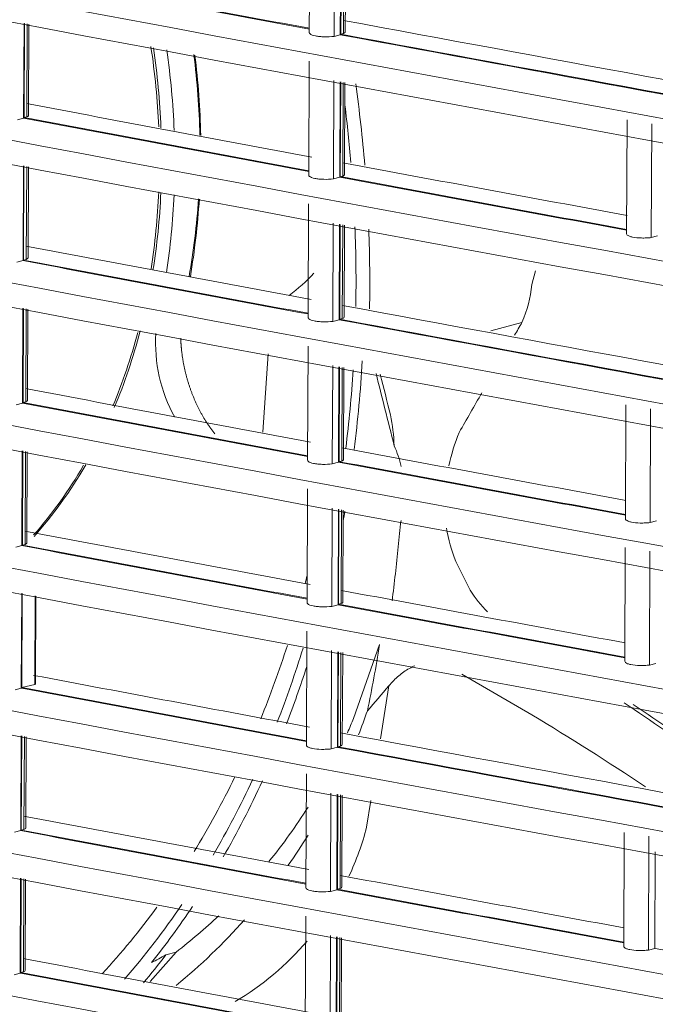
# Model space of a CAD drawing. Units: millimetres. Extents: x 13500 to 22789, y -2104 to 4559.
# Drawn here: x 17363 to 17416, y 71 to 153 of the extents above; entities that cross this region are included whole.
import ezdxf

# ---------------------------------------------------------------- set-up
doc = ezdxf.new("R2010")
doc.units = ezdxf.units.MM
doc.layers.add('DV5_Default', color=7, linetype='Continuous')

msp = doc.modelspace()

# ---------------------------------------------------------------- linework, layer by layer
at = {"layer": 'DV5_Default', "color": 7, "linetype": 'Continuous', "lineweight": 5}
for p, q in [((17387.544, 161.419), (17387.505, 151.885)), ((17389.607, 159.793), (17389.574, 151.571)), ((17390.129, 159.698), (17390.097, 151.766)), ((17390.176, 159.689), (17390.144, 151.757)), ((17390.361, 151.81), (17390.393, 159.65)), ((17390.506, 151.939), (17390.537, 159.624)), ((17363.637, 152.665), (17363.605, 144.789)), ((17363.684, 152.656), (17363.652, 144.78)), ((17363.876, 144.834), (17363.907, 152.613)), ((17364.02, 144.963), (17364.05, 152.586)), ((17389.574, 151.571), (17390.097, 151.708)), ((17390.097, 151.708), (17390.097, 151.766)), ((17390.144, 151.757), (17390.361, 151.81)), ((17387.496, 149.493), (17387.457, 139.959)), ((17389.559, 147.867), (17389.526, 139.645)), ((17390.081, 147.772), (17390.049, 139.84)), ((17390.128, 147.764), (17390.096, 139.831)), ((17390.313, 139.884), (17390.345, 147.724)), ((17390.458, 140.013), (17390.489, 147.698)), ((17363.091, 144.596), (17363.605, 144.73)), ((17363.605, 144.73), (17363.605, 144.789)), ((17363.652, 144.78), (17363.876, 144.834)), ((17414.083, 144.583), (17414.044, 135.049)), ((17416.148, 144.255), (17416.109, 134.735)), ((17363.589, 140.74), (17363.557, 132.863)), ((17363.635, 140.731), (17363.604, 132.854)), ((17363.827, 132.909), (17363.859, 140.687)), ((17363.971, 133.037), (17364.002, 140.66)), ((17389.526, 139.645), (17390.049, 139.782)), ((17390.049, 139.782), (17390.049, 139.84)), ((17390.096, 139.831), (17390.313, 139.884)), ((17387.448, 137.567), (17387.409, 128.033)), ((17389.511, 135.941), (17389.477, 127.719)), ((17390.033, 135.846), (17390.001, 127.914)), ((17390.08, 135.838), (17390.048, 127.906)), ((17390.265, 127.958), (17390.297, 135.798)), ((17390.409, 128.087), (17390.44, 135.772)), ((17416.642, 134.874), (17416.109, 134.735)), ((17363.043, 132.671), (17363.557, 132.805)), ((17363.557, 132.805), (17363.557, 132.863)), ((17363.604, 132.854), (17363.827, 132.909)), ((17406.415, 131.962), (17406.106, 130.794)), ((17363.541, 128.814), (17363.509, 120.937)), ((17363.587, 128.805), (17363.555, 120.928)), ((17363.779, 120.983), (17363.811, 128.762)), ((17363.923, 121.111), (17363.954, 128.734)), ((17389.477, 127.719), (17390.001, 127.856)), ((17390.001, 127.856), (17390.001, 127.914)), ((17390.048, 127.906), (17390.265, 127.958)), ((17402.684, 126.921), (17405.29, 127.634)), ((17387.399, 125.641), (17387.361, 116.107)), ((17383.613, 118.446), (17384.068, 124.994)), ((17389.462, 124.015), (17389.429, 115.794)), ((17389.985, 123.921), (17389.953, 115.989)), ((17390.032, 123.912), (17390, 115.98)), ((17390.217, 116.032), (17390.248, 123.873)), ((17390.361, 116.161), (17390.392, 123.847)), ((17362.994, 120.745), (17363.508, 120.879)), ((17363.508, 120.879), (17363.509, 120.937)), ((17363.555, 120.928), (17363.779, 120.983)), ((17413.986, 120.731), (17413.948, 111.198)), ((17416.051, 120.404), (17416.013, 110.883)), ((17363.492, 116.888), (17363.46, 109.011)), ((17363.539, 116.879), (17363.507, 109.003)), ((17363.731, 109.057), (17363.762, 116.836)), ((17363.875, 109.186), (17363.906, 116.808)), ((17389.429, 115.794), (17389.952, 115.93)), ((17389.952, 115.93), (17389.953, 115.989)), ((17390, 115.98), (17390.217, 116.032)), ((17387.351, 113.715), (17387.313, 104.181)), ((17389.414, 112.089), (17389.381, 103.868)), ((17389.936, 111.995), (17389.904, 104.063)), ((17389.984, 111.986), (17389.951, 104.054)), ((17390.169, 104.107), (17390.2, 111.947)), ((17390.313, 104.235), (17390.344, 111.921)), ((17416.545, 111.022), (17416.013, 110.883)), ((17362.946, 108.819), (17363.46, 108.953)), ((17363.46, 108.953), (17363.46, 109.011)), ((17363.507, 109.003), (17363.731, 109.057)), ((17413.938, 108.806), (17413.899, 99.272)), ((17416.003, 108.478), (17415.965, 98.958)), ((17399.759, 107.635), (17400.969, 105.212)), ((17363.444, 104.962), (17363.412, 97.027)), ((17363.491, 104.953), (17363.459, 97.077)), ((17364.544, 97.34), (17364.574, 104.744)), ((17364.609, 97.429), (17364.639, 104.731)), ((17389.381, 103.868), (17389.904, 104.004)), ((17389.904, 104.004), (17389.904, 104.063)), ((17389.951, 104.054), (17390.169, 104.107)), ((17387.303, 101.79), (17387.264, 92.255)), ((17391.205, 94.491), (17393.385, 100.669)), ((17389.366, 100.164), (17389.333, 91.942)), ((17389.888, 100.069), (17389.856, 92.078)), ((17389.935, 100.06), (17389.903, 92.128)), ((17390.12, 92.181), (17390.152, 100.021)), ((17390.265, 92.31), (17390.296, 99.995)), ((17416.497, 99.096), (17415.965, 98.958)), ((17400.256, 98.187), (17406.13, 94.784)), ((17364.544, 97.34), (17363.459, 97.077)), ((17363.412, 97.027), (17362.898, 96.893)), ((17363.412, 97.027), (17363.459, 97.018)), ((17393.463, 92.79), (17394.158, 97.219)), ((17363.396, 93.036), (17363.364, 85.16)), ((17363.443, 93.027), (17363.411, 85.151)), ((17363.635, 85.205), (17363.666, 92.984)), ((17363.778, 85.334), (17363.809, 92.956)), ((17389.856, 92.078), (17389.333, 91.942)), ((17389.856, 92.078), (17389.903, 92.07)), ((17390.12, 92.181), (17389.903, 92.128)), ((17387.255, 89.864), (17387.216, 80.33)), ((17389.318, 88.238), (17389.285, 80.016)), ((17389.84, 88.143), (17389.808, 80.211)), ((17389.887, 88.135), (17389.855, 80.202)), ((17390.072, 80.255), (17390.104, 88.095)), ((17390.216, 80.384), (17390.247, 88.069)), ((17392.301, 85.392), (17392.653, 87.633)), ((17362.85, 84.967), (17363.364, 85.101)), ((17363.364, 85.101), (17363.364, 85.16)), ((17363.411, 85.151), (17363.635, 85.205)), ((17413.841, 84.954), (17413.803, 75.42)), ((17415.868, 75.106), (17415.907, 84.626)), ((17416.4, 75.245), (17416.433, 83.316)), ((17363.348, 81.111), (17363.316, 73.176)), ((17363.394, 81.101), (17363.363, 73.225)), ((17363.586, 73.28), (17363.618, 81.058)), ((17363.73, 73.408), (17363.761, 81.031)), ((17389.285, 80.016), (17389.808, 80.153)), ((17389.808, 80.153), (17389.808, 80.211)), ((17389.855, 80.202), (17390.072, 80.255)), ((17387.206, 77.938), (17387.168, 68.404)), ((17389.27, 76.312), (17389.236, 68.09)), ((17389.792, 76.217), (17389.76, 68.227)), ((17389.839, 76.209), (17389.807, 68.276)), ((17390.024, 68.329), (17390.056, 76.169)), ((17390.168, 68.458), (17390.199, 76.143)), ((17416.4, 75.245), (17415.868, 75.106)), ((17416.4, 75.245), (17416.448, 75.236)), ((17374.183, 72.47), (17376.367, 74.942)), ((17375.505, 74.707), (17376.365, 74.94)), ((17363.316, 73.176), (17362.801, 73.041)), ((17363.316, 73.176), (17363.362, 73.167)), ((17363.586, 73.28), (17363.363, 73.225))]:
    msp.add_line(p, q, dxfattribs=at)
for centre, radius, start, end in [((19208.152, 9963.682), 9969.261, 257.374519, 260.0881839), ((19207.577, 9958.804), 9966.364, 257.3741245, 260.0885784), ((19208.104, 9951.756), 9969.261, 257.374519, 260.0881838), ((19207.529, 9946.878), 9966.364, 257.3741245, 260.0885784), ((19208.055, 9939.83), 9969.261, 257.374519, 260.0881839), ((19207.481, 9934.952), 9966.364, 257.3741245, 260.0885784), ((19208.007, 9927.905), 9969.261, 257.374519, 260.0881838), ((19207.433, 9923.027), 9966.364, 257.3741245, 260.0885783), ((19207.959, 9915.978), 9969.261, 257.374519, 260.0881839), ((19207.384, 9911.1), 9966.363, 257.3741244, 260.0885784), ((19207.911, 9904.053), 9969.261, 257.374519, 260.0881839), ((19207.336, 9899.175), 9966.364, 257.3741245, 260.0885784), ((19207.863, 9892.127), 9969.261, 257.374519, 260.0881839), ((19207.288, 9887.249), 9966.364, 257.3741245, 260.0885784), ((19347.681, 10685.257), 10713.907, 259.3282306, 259.4580098), ((19347.681, 10685.317), 10713.908, 259.3284854, 259.4580107), ((19210.349, 9929.055), 9944.111, 259.4542275, 259.7496737), ((19207.814, 9880.201), 9969.261, 257.374519, 260.0881839), ((19393.053, 10929.831), 10962.653, 259.472514, 259.7420737), ((19393.137, 10930.345), 10963.117, 259.4727676, 259.7420661), ((17315.394, 141.998), 63.04, 1.15176, 7.29085), ((19207.24, 9875.323), 9966.364, 257.3741245, 260.0885784), ((19210.301, 9917.129), 9944.111, 259.2990341, 259.4389343), ((19347.632, 10673.331), 10713.907, 259.3282306, 259.4580098), ((19347.633, 10673.391), 10713.908, 259.3284854, 259.4580107), ((19210.301, 9917.129), 9944.111, 259.4542275, 259.5934734), ((19207.766, 9868.275), 9969.261, 257.374519, 260.0881839), ((19377.982, 10836.539), 10879.912, 259.4720072, 259.600512), ((19378.092, 10837.194), 10880.519, 259.4722611, 259.6005069), ((19207.192, 9863.397), 9966.364, 257.3741245, 260.0885784), ((17315.394, 141.998), 63.04, 350.40037, 356.32647), ((19210.252, 9905.204), 9944.111, 259.2990341, 259.4389342), ((19347.584, 10661.406), 10713.907, 259.3282306, 259.4580098), ((19347.585, 10661.465), 10713.908, 259.3284854, 259.4580107), ((17378.031, 140.574), 13.217, 306.0902, 318.19785), ((17396.42, 131.609), 9.721, 335.86158, 355.18534), ((19210.252, 9905.204), 9944.111, 259.4542275, 259.7496737), ((19207.718, 9856.349), 9969.261, 257.374519, 260.0881838), ((19392.956, 10905.979), 10962.653, 259.472514, 259.7420737), ((19393.04, 10906.493), 10963.117, 259.4727676, 259.7420661), ((19207.143, 9851.471), 9966.364, 257.3741245, 260.0885784), ((19210.204, 9893.278), 9944.111, 259.2990341, 259.4389343), ((19347.536, 10649.48), 10713.907, 259.3282306, 259.4580098), ((19347.536, 10649.54), 10713.908, 259.3284854, 259.4580107), ((17378.508, 116.673), 16.109, 2.27844, 11.53941), ((17414.928, 112.341), 16.08, 157.76446, 168.20723), ((19210.204, 9893.278), 9944.111, 259.4542275, 259.5934734), ((17386.405, 113.571), 9.013, 12.8477, 24.52851), ((19207.67, 9844.424), 9969.261, 257.374519, 260.0881838), ((19377.885, 10812.687), 10879.912, 259.4720072, 259.600512), ((19377.912, 10812.89), 10880.06, 259.4722602, 259.6005114), ((19207.095, 9839.546), 9966.364, 257.3741245, 260.0885784), ((17520.154, 96.566), 125.814, 173.39258, 174.39014), ((17411.37, 112.377), 12.542, 188.94277, 202.21478), ((19210.156, 9881.352), 9944.111, 259.2990341, 259.4389343), ((19347.488, 10637.554), 10713.907, 259.3282306, 259.4580098), ((19347.488, 10637.614), 10713.908, 259.3284854, 259.4580107), ((19210.156, 9881.352), 9944.111, 259.4542275, 259.5934734), ((17408.917, 110.142), 9.353, 211.81001, 226.0216), ((19207.621, 9832.498), 9969.261, 257.374519, 260.0881839), ((19377.728, 10800.171), 10879.312, 259.472006, 259.6005178), ((19377.864, 10800.965), 10880.06, 259.4722602, 259.6005114), ((19207.047, 9827.62), 9966.364, 257.3741245, 260.0885784), ((19210.108, 9869.426), 9944.111, 259.3036606, 259.4389342), ((19347.467, 10625.833), 10714.056, 259.3284862, 259.4580098), ((19347.404, 10625.439), 10713.714, 259.3284842, 259.4580119), ((17239.702, -163.753), 312.559, 53.13884, 56.14204), ((17239.277, -164.817), 313.985, 53.14627, 56.05626), ((17343.808, 111.868), 51.358, 338.59033, 340.96925), ((17288.724, -100.988), 228.278, 56.22996, 59.04846), ((17347.649, 112.143), 46.995, 336.35222, 337.9466), ((19210.108, 9869.426), 9944.111, 259.4542275, 259.7496737), ((19207.573, 9820.572), 9969.261, 257.374519, 260.0881839), ((19392.9, 10870.74), 10963.142, 259.4727681, 259.742066), ((19392.832, 10870.315), 10962.769, 259.4727656, 259.7420726), ((19206.999, 9815.694), 9966.364, 257.3741245, 260.0885784), ((17347.649, 112.143), 46.995, 320.90919, 327.76434), ((19210.06, 9857.5), 9944.11, 259.2990341, 259.4389343), ((19347.391, 10613.702), 10713.907, 259.3282306, 259.4580098), ((19347.392, 10613.762), 10713.908, 259.3284854, 259.4580107), ((17369.043, 91.472), 24.039, 334.96308, 345.34861), ((17343.808, 111.868), 51.358, 324.73313, 328.09288), ((19210.06, 9857.5), 9944.11, 259.4542275, 259.5934734), ((19207.525, 9808.646), 9969.261, 257.374519, 260.0881838), ((19377.631, 10776.32), 10879.312, 259.472006, 259.6005178), ((19377.851, 10777.565), 10880.519, 259.4722611, 259.6005069), ((19206.95, 9803.768), 9966.364, 257.3741245, 260.0885784), ((17343.808, 111.868), 51.358, 309.34041, 318.19671), ((17347.649, 112.143), 46.995, 307.66565, 313.37669), ((17369.043, 91.472), 24.039, 300.63491, 319.47125), ((19422.604, 11022.132), 11129.205, 259.615063, 259.8817279), ((19210.011, 9845.574), 9944.111, 259.2990341, 259.4389343), ((19347.324, 10601.678), 10713.807, 259.3284851, 259.4580117), ((19347.358, 10601.913), 10713.986, 259.3284855, 259.4580099)]:
    msp.add_arc(centre, radius, start, end, dxfattribs=at)
for centre, major_axis, ratio, start_param, end_param in [((17337.875, 148.384), (-12.156, 47.591), 0.736331, 4.435593, 4.575071), ((17338.06, 148.431), (12.156, -47.591), 0.736331, 1.291677, 1.430012), ((17338.06, 148.431), (12.517, -49.003), 0.736331, 1.289761, 1.425219), ((17340.855, 149.145), (12.292, -48.122), 0.736331, 1.265537, 1.403359), ((17322.091, 144.352), (23.096, -90.422), 0.736331, 1.346182, 1.420068), ((17322.091, 144.352), (22.719, -88.944), 0.736331, 1.347971, 1.400943), ((17337.875, 148.384), (-12.156, 47.591), 0.736331, 4.183876, 4.322447), ((17338.06, 148.431), (12.156, -47.591), 0.736331, 1.038653, 1.178606), ((17338.06, 148.431), (12.517, -49.003), 0.736331, 1.045281, 1.180377), ((17340.855, 149.145), (12.292, -48.122), 0.736331, 1.015879, 1.154737), ((17322.091, 144.352), (22.719, -88.944), 0.736331, 1.214175, 1.288504), ((17322.091, 144.352), (23.096, -90.422), 0.736331, 1.214666, 1.287728), ((17338.06, 148.431), (12.156, -47.591), 0.736331, 0.770413, 0.92456), ((17337.875, 148.384), (-12.156, 47.591), 0.736331, 3.916377, 4.064339), ((17381.916, 124.497), (-2.384, 9.334), 0.736331, 1.149298, 1.915058), ((17322.091, 144.352), (22.719, -88.944), 0.736331, 1.079089, 1.154385), ((17322.091, 144.352), (22.947, -89.839), 0.736331, 1.080894, 1.165026), ((17337.875, 148.384), (-12.156, 47.591), 0.736331, 3.606078, 3.785028), ((17338.06, 148.431), (12.156, -47.591), 0.736331, 0.458817, 0.642779), ((17322.091, 144.352), (22.947, -89.839), 0.736331, 1.011657, 1.02121), ((17307.88, 140.742), (30.66, -112.318), 0.731696, 1.050189, 1.091616), ((17322.537, 144.466), (22.199, -86.911), 0.736331, 0.931783, 0.940612), ((17322.537, 144.466), (22.199, -86.911), 0.736331, 0.783693, 0.865966), ((17307.882, 140.753), (30.493, -111.706), 0.731696, 0.9615, 1.014006), ((17322.091, 144.352), (22.719, -88.944), 0.736331, 0.797174, 0.877516), ((17322.091, 144.352), (22.947, -89.839), 0.736331, 0.801948, 0.863767), ((17177.436, 402.09), (103.444, -378.957), 0.731696, 0.455727, 0.464612), ((17322.537, 144.466), (22.199, -86.911), 0.736331, 0.621787, 0.715638), ((17322.091, 144.352), (22.719, -88.944), 0.736331, 0.640822, 0.73243), ((17322.091, 144.352), (22.947, -89.839), 0.736331, 0.647762, 0.738166), ((17322.537, 144.466), (22.199, -86.911), 0.736331, 0.446281, 0.546385), ((17322.091, 144.352), (22.719, -88.944), 0.736331, 0.470809, 0.576807), ((17322.091, 144.352), (22.947, -89.839), 0.736331, 0.507697, 0.584587), ((17322.091, 144.352), (-23.096, 90.422), 0.736331, 3.627819, 3.667822), ((17338.097, 165.554), (24.515, -95.979), 0.736331, 0.171344, 0.189782)]:
    msp.add_ellipse(centre, major_axis=major_axis, ratio=ratio, start_param=start_param, end_param=end_param, dxfattribs=at)
for points, degree, knots in [([(17387.505, 151.884), (17387.505, 151.882), (17387.506, 151.881), (17387.507, 151.844), (17387.529, 151.809), (17387.648, 151.711), (17387.805, 151.653), (17388.116, 151.589), (17388.233, 151.571), (17388.485, 151.546), (17388.616, 151.537), (17389.03, 151.527), (17389.314, 151.54), (17389.574, 151.571)], 3, [0, 0, 0, 0, 0.0068088, 0.0068088, 0.1486933, 0.1486933, 0.4324622, 0.4324622, 0.5743466, 0.5743466, 0.7162311, 0.7162311, 1, 1, 1, 1]), ([(17390.361, 151.81), (17390.431, 151.839), (17390.476, 151.869), (17390.502, 151.914), (17390.506, 151.926), (17390.506, 151.938)], 3, [0, 0, 0, 0, 0.7317955, 0.7317955, 1, 1, 1, 1]), ([(17363.876, 144.834), (17363.945, 144.863), (17363.99, 144.894), (17364.016, 144.939), (17364.02, 144.951), (17364.02, 144.963)], 3, [0, 0, 0, 0, 0.733355, 0.733355, 1, 1, 1, 1]), ([(17387.457, 139.958), (17387.457, 139.956), (17387.457, 139.955), (17387.459, 139.918), (17387.481, 139.884), (17387.6, 139.786), (17387.756, 139.727), (17388.068, 139.663), (17388.185, 139.646), (17388.436, 139.62), (17388.568, 139.612), (17388.982, 139.601), (17389.266, 139.614), (17389.526, 139.645)], 3, [0, 0, 0, 0, 0.006809, 0.006809, 0.148693, 0.148693, 0.432462, 0.432462, 0.574347, 0.574347, 0.716231, 0.716231, 1, 1, 1, 1]), ([(17390.313, 139.884), (17390.383, 139.913), (17390.427, 139.944), (17390.454, 139.988), (17390.457, 140), (17390.458, 140.012)], 3, [0, 0, 0, 0, 0.7317955, 0.7317955, 1, 1, 1, 1]), ([(17416.109, 134.735), (17415.979, 134.719), (17415.845, 134.709), (17415.569, 134.696), (17415.429, 134.695), (17415.02, 134.705), (17414.757, 134.732), (17414.446, 134.796), (17414.355, 134.821), (17414.205, 134.878), (17414.147, 134.908), (17414.065, 134.976), (17414.044, 135.013), (17414.044, 135.049)], 3, [0, 0, 0, 0, 0.1417404, 0.1417404, 0.2834809, 0.2834809, 0.5669617, 0.5669617, 0.7087022, 0.7087022, 0.8504426, 0.8504426, 1, 1, 1, 1]), ([(17363.827, 132.909), (17363.897, 132.937), (17363.941, 132.968), (17363.968, 133.013), (17363.971, 133.025), (17363.971, 133.037)], 3, [0, 0, 0, 0, 0.733355, 0.733355, 1, 1, 1, 1]), ([(17387.409, 128.032), (17387.409, 128.031), (17387.409, 128.029), (17387.411, 127.992), (17387.432, 127.958), (17387.552, 127.86), (17387.708, 127.801), (17388.02, 127.737), (17388.137, 127.72), (17388.388, 127.694), (17388.52, 127.686), (17388.933, 127.675), (17389.218, 127.688), (17389.477, 127.719)], 3, [0, 0, 0, 0, 0.0068088, 0.0068088, 0.1486933, 0.1486933, 0.4324622, 0.4324622, 0.5743466, 0.5743466, 0.7162311, 0.7162311, 1, 1, 1, 1]), ([(17390.265, 127.958), (17390.335, 127.987), (17390.379, 128.018), (17390.406, 128.062), (17390.409, 128.074), (17390.409, 128.086)], 3, [0, 0, 0, 0, 0.731795, 0.731795, 1, 1, 1, 1]), ([(17376.747, 126.319), (17376.761, 125.883), (17376.803, 125.443), (17376.902, 124.419), (17377.15, 123.409), (17377.399, 122.401), (17377.788, 121.445), (17378.176, 120.49), (17378.691, 119.625), (17379.108, 118.924), (17379.595, 118.305)], 2, [0, 0, 0, 0.10125, 0.10125, 0.337101, 0.337101, 0.572952, 0.572952, 0.808804, 0.808804, 1, 1, 1]), ([(17393.087, 123.357), (17393.334, 122.371), (17393.582, 121.384), (17393.83, 120.398), (17394.088, 119.37), (17394.346, 118.341), (17394.604, 117.313)], 3, [0, 0, 0, 0, 0.4896372, 0.4896372, 0.4896372, 1, 1, 1, 1]), ([(17401.939, 121.751), (17401.308, 120.643), (17400.676, 119.534), (17400.045, 118.426), (17400.045, 118.426), (17400.044, 118.426), (17400.044, 118.426)], 3, [0, 0, 0, 0, 0.999966, 0.999966, 0.999966, 1, 1, 1, 1]), ([(17363.779, 120.983), (17363.849, 121.012), (17363.893, 121.042), (17363.92, 121.087), (17363.923, 121.099), (17363.923, 121.111)], 3, [0, 0, 0, 0, 0.733355, 0.733355, 1, 1, 1, 1]), ([(17387.361, 116.106), (17387.361, 116.105), (17387.361, 116.103), (17387.363, 116.067), (17387.384, 116.032), (17387.503, 115.934), (17387.66, 115.875), (17387.972, 115.811), (17388.088, 115.794), (17388.34, 115.768), (17388.472, 115.76), (17388.885, 115.749), (17389.17, 115.762), (17389.429, 115.794)], 3, [0, 0, 0, 0, 0.0068088, 0.0068088, 0.1486933, 0.1486933, 0.4324622, 0.4324622, 0.5743466, 0.5743466, 0.7162311, 0.7162311, 1, 1, 1, 1]), ([(17390.217, 116.032), (17390.286, 116.061), (17390.331, 116.092), (17390.357, 116.137), (17390.361, 116.149), (17390.361, 116.161)], 3, [0, 0, 0, 0, 0.731795, 0.731795, 1, 1, 1, 1]), ([(17416.013, 110.883), (17415.883, 110.868), (17415.749, 110.857), (17415.473, 110.845), (17415.332, 110.843), (17414.923, 110.854), (17414.661, 110.881), (17414.35, 110.944), (17414.259, 110.97), (17414.109, 111.026), (17414.051, 111.057), (17413.968, 111.125), (17413.947, 111.161), (17413.948, 111.198)], 3, [0, 0, 0, 0, 0.14174, 0.14174, 0.283481, 0.283481, 0.566962, 0.566962, 0.708702, 0.708702, 0.850443, 0.850443, 1, 1, 1, 1]), ([(17363.731, 109.057), (17363.801, 109.086), (17363.845, 109.117), (17363.871, 109.161), (17363.875, 109.173), (17363.875, 109.185)], 3, [0, 0, 0, 0, 0.733355, 0.733355, 1, 1, 1, 1]), ([(17387.313, 104.181), (17387.313, 104.179), (17387.313, 104.177), (17387.315, 104.141), (17387.336, 104.106), (17387.455, 104.008), (17387.612, 103.949), (17387.923, 103.886), (17388.04, 103.868), (17388.292, 103.842), (17388.424, 103.834), (17388.837, 103.824), (17389.122, 103.837), (17389.381, 103.868)], 3, [0, 0, 0, 0, 0.006809, 0.006809, 0.148693, 0.148693, 0.432462, 0.432462, 0.574347, 0.574347, 0.716231, 0.716231, 1, 1, 1, 1]), ([(17390.169, 104.107), (17390.238, 104.135), (17390.283, 104.166), (17390.309, 104.211), (17390.313, 104.223), (17390.313, 104.235)], 3, [0, 0, 0, 0, 0.731795, 0.731795, 1, 1, 1, 1]), ([(17396.323, 98.904), (17396.17, 98.837), (17395.863, 98.682), (17395.416, 98.396), (17394.979, 98.057), (17394.556, 97.668), (17394.292, 97.37), (17394.158, 97.219)], 3, [0, 0, 0, 0, 0.187436, 0.383773, 0.583907, 0.788943, 1, 1, 1, 1]), ([(17415.965, 98.958), (17415.835, 98.942), (17415.701, 98.931), (17415.425, 98.919), (17415.284, 98.917), (17414.875, 98.928), (17414.613, 98.955), (17414.302, 99.019), (17414.21, 99.044), (17414.06, 99.1), (17414.003, 99.131), (17413.92, 99.199), (17413.899, 99.235), (17413.899, 99.272)], 3, [0, 0, 0, 0, 0.14174, 0.14174, 0.283481, 0.283481, 0.566962, 0.566962, 0.708702, 0.708702, 0.850443, 0.850443, 1, 1, 1, 1]), ([(17389.333, 91.942), (17389.203, 91.926), (17389.069, 91.915), (17388.793, 91.903), (17388.652, 91.901), (17388.243, 91.911), (17387.98, 91.938), (17387.668, 92.002), (17387.577, 92.027), (17387.426, 92.084), (17387.369, 92.114), (17387.285, 92.182), (17387.264, 92.219), (17387.264, 92.256)], 3, [0, 0, 0, 0, 0.141662, 0.141662, 0.283325, 0.283325, 0.56665, 0.56665, 0.708312, 0.708312, 0.849975, 0.849975, 1, 1, 1, 1]), ([(17363.635, 85.205), (17363.704, 85.234), (17363.749, 85.265), (17363.775, 85.309), (17363.778, 85.321), (17363.779, 85.333)], 3, [0, 0, 0, 0, 0.733355, 0.733355, 1, 1, 1, 1]), ([(17387.216, 80.329), (17387.216, 80.327), (17387.216, 80.326), (17387.218, 80.289), (17387.24, 80.254), (17387.359, 80.156), (17387.515, 80.098), (17387.827, 80.034), (17387.944, 80.016), (17388.195, 79.991), (17388.327, 79.982), (17388.741, 79.972), (17389.025, 79.985), (17389.285, 80.016)], 3, [0, 0, 0, 0, 0.0068088, 0.0068088, 0.1486933, 0.1486933, 0.4324622, 0.4324622, 0.5743466, 0.5743466, 0.7162311, 0.7162311, 1, 1, 1, 1]), ([(17390.072, 80.255), (17390.142, 80.284), (17390.186, 80.314), (17390.213, 80.359), (17390.216, 80.371), (17390.216, 80.383)], 3, [0, 0, 0, 0, 0.731795, 0.731795, 1, 1, 1, 1]), ([(17415.868, 75.106), (17415.738, 75.09), (17415.604, 75.08), (17415.328, 75.067), (17415.188, 75.066), (17414.778, 75.076), (17414.516, 75.103), (17414.205, 75.167), (17414.114, 75.192), (17413.964, 75.249), (17413.906, 75.279), (17413.824, 75.347), (17413.803, 75.384), (17413.803, 75.42)], 3, [0, 0, 0, 0, 0.14174, 0.14174, 0.283481, 0.283481, 0.566962, 0.566962, 0.708702, 0.708702, 0.850443, 0.850443, 1, 1, 1, 1])]:
    msp.add_open_spline(points, degree=degree, knots=knots, dxfattribs=at)
for points in [[(17405.29, 127.634), (17405.086, 127.275), (17404.882, 126.917), (17404.678, 126.559)], [(17393.44, 123.293), (17393.723, 122.161), (17394.007, 121.028), (17394.291, 119.895)], [(17364.609, 97.428), (17364.609, 97.398), (17364.587, 97.368), (17364.544, 97.34)], [(17390.264, 92.309), (17390.264, 92.264), (17390.215, 92.22), (17390.12, 92.181)], [(17363.73, 73.408), (17363.73, 73.363), (17363.681, 73.319), (17363.586, 73.28)]]:
    msp.add_open_spline(points, degree=3, dxfattribs=at)

doc.saveas('drawing.dxf')
